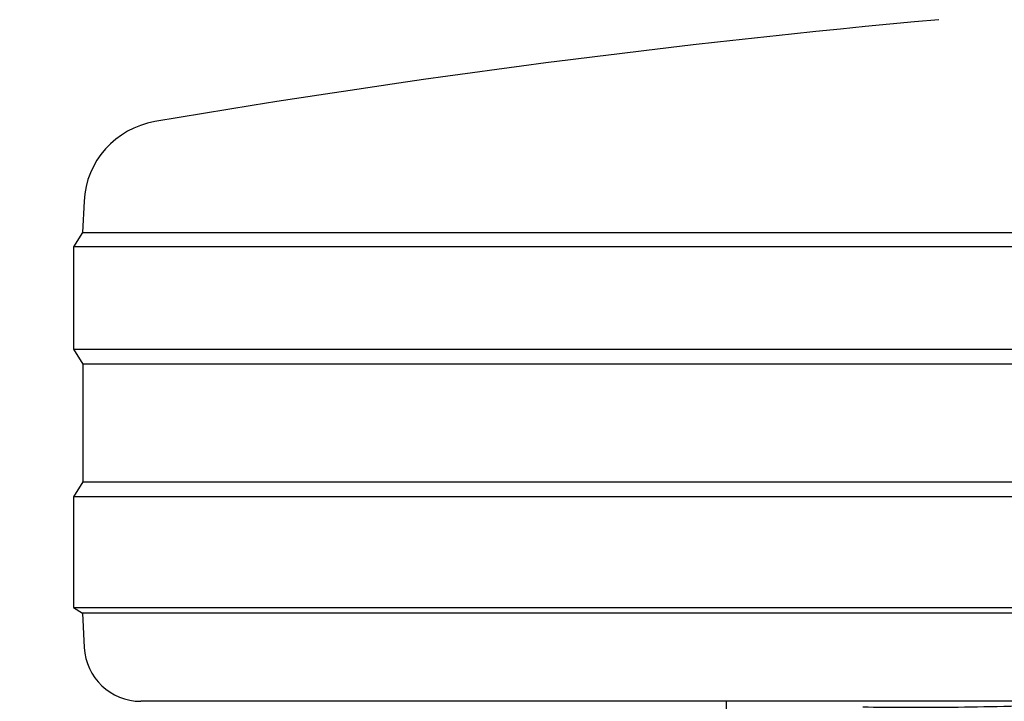
# Model space of a CAD drawing. Units: millimetres. Extents: x 0 to 210, y 0 to 297.
# Drawn here: x 76 to 77, y 214 to 216 of the extents above; entities that cross this region are included whole.
import ezdxf

# ---------------------------------------------------------------- set-up
doc = ezdxf.new("R2010")
doc.units = ezdxf.units.MM
doc.styles.add('SLDTEXTSTYLE0', font='TXT', dxfattribs={"width": 0.75})
doc.dimstyles.new('SLDDIMSTYLE0', dxfattribs={"dimtxt": 3.5, "dimasz": 3.302, "dimexe": 0, "dimexo": 0.0625, "dimgap": 0.875, "dimtad": 1, "dimdec": 0, "dimlfac": 20, "dimrnd": 1e-09, "dimzin": 12, "dimdsep": 46, "dimtxsty": 'SLDTEXTSTYLE0', "dimsah": 1, "dimcen": 0.09, "dimadec": 0, "dimazin": 3, "dimtol": 1, "dimtp": 3, "dimtm": 3, "dimtfac": 1, "dimtdec": 0, "dimtofl": 0, "dimtmove": 0, "dimatfit": 3, "dimfxl": 0, "dimfrac": 2, "dimtolj": 1, "dimarcsym": 0})
doc.dimstyles.new('SLDDIMSTYLE1', dxfattribs={"dimtxt": 3.5, "dimasz": 3.302, "dimexe": 0, "dimexo": 0.0625, "dimgap": 0.875, "dimtad": 1, "dimlfac": 20, "dimrnd": 1e-09, "dimzin": 12, "dimdsep": 46, "dimtxsty": 'SLDTEXTSTYLE0', "dimsah": 1, "dimcen": 0.09, "dimadec": 0, "dimazin": 3, "dimtfac": 1, "dimtmove": 0, "dimatfit": 0, "dimfxl": 0, "dimfrac": 2, "dimtolj": 1, "dimtzin": 12, "dimarcsym": 0})

# ---------------------------------------------------------------- blocks, each defined once
blk = doc.blocks.new('_D')
at = {"color": 7, "linetype": 'Continuous', "lineweight": 0}
for p, q in [((76.7299, 249.16), (48.7299, 249.16)), ((49.7299, 206.8775), (49.7299, 249.16)), ((77.2549, 206.8775), (48.7299, 206.8775))]:
    blk.add_line(p, q, dxfattribs=at)
at = {"color": 7, "linetype": 'Continuous', "lineweight": 18}
for points in [[(49.7299, 249.16), (49.2299, 245.858), (50.2299, 245.858)], [(49.7299, 206.8775), (50.2299, 210.1795), (49.2299, 210.1795)]]:
    blk.add_solid(points, dxfattribs=at)
at = {"color": 7, "linetype": 'Continuous', "lineweight": 18, "char_height": 3.5, "attachment_point": 1, "rotation": 90, "style": 'SLDTEXTSTYLE0'}
for s, insert in [('±3', (45.2182, 229.99)), ('846', (45.2182, 220.9191))]:
    blk.add_mtext(s, dxfattribs=dict(at, insert=insert))
blk = doc.blocks.new('_D_1')
at = {"color": 7, "linetype": 'Continuous', "lineweight": 0}
for p, q in [((65.7299, 223.86), (65.7299, 232.3867)), ((78.0424, 223.86), (64.7299, 223.86)), ((65.7299, 220.21), (65.7299, 223.86)), ((78.0424, 220.21), (64.7299, 220.21)), ((65.7299, 220.21), (65.7299, 213.86))]:
    blk.add_line(p, q, dxfattribs=at)
at = {"color": 7, "linetype": 'Continuous', "lineweight": 18}
for points in [[(65.7299, 223.86), (66.2299, 227.162), (65.2299, 227.162)], [(65.7299, 220.21), (65.2299, 216.908), (66.2299, 216.908)]]:
    blk.add_solid(points, dxfattribs=at)
at = {"color": 7, "linetype": 'Continuous', "lineweight": 18, "insert": (61.2182, 227.2144), "char_height": 3.5, "attachment_point": 1, "rotation": 90, "style": 'SLDTEXTSTYLE0'}
blk.add_mtext('73', dxfattribs=at)

msp = doc.modelspace()

# ---------------------------------------------------------------- linework, layer by layer
at = {"color": 7, "linetype": 'Continuous', "lineweight": 25}
for p, q in [((75.74866, 215.24054), (75.74577, 215.18538)), ((75.74577, 215.18538), (75.72992, 215.16003)), ((75.74577, 215.18538), (80.76407, 215.18538)), ((75.72992, 215.16003), (75.72992, 214.98003)), ((80.77992, 215.16003), (75.72992, 215.16003)), ((75.72992, 214.98003), (75.74653, 214.95344)), ((75.72992, 214.98003), (78.25492, 214.98003)), ((75.74653, 214.95344), (75.74653, 214.74661)), ((78.25492, 214.95344), (75.74653, 214.95344)), ((75.74653, 214.74661), (75.72992, 214.72003)), ((75.74653, 214.74661), (80.7633, 214.74661)), ((75.72992, 214.72003), (75.72992, 214.52503)), ((80.77992, 214.72003), (75.72992, 214.72003)), ((75.72992, 214.52503), (75.74574, 214.51514)), ((75.72992, 214.52503), (78.25492, 214.52503)), ((75.74574, 214.51514), (75.7489, 214.45479)), ((78.25492, 214.51514), (75.74574, 214.51514)), ((78.25492, 214.36003), (75.84877, 214.36003)), ((76.87992, 214.36003), (76.87992, 214.27852))]:
    msp.add_line(p, q, dxfattribs=at)
for centre, radius, start, end in [((78.84869, 197.88172), 17.75, 95.15153, 99.649896), ((75.89845, 215.23269), 0.15, 99.6499, 177), ((75.84877, 214.46003), 0.1, 183, 270)]:
    msp.add_arc(centre, radius, start, end, dxfattribs=at)
msp.add_open_spline([(77.12061, 214.35006), (77.17068, 214.34964), (77.27117, 214.34879), (77.46581, 214.35347), (77.61704, 214.35801), (77.70775, 214.3598), (77.7192, 214.36003)], degree=3, knots=[0, 0, 0, 0, 0.3162362, 0.6346674, 0.9538793, 1, 1, 1, 1], dxfattribs=at)

# ---------------------------------------------------------------- dimensions: what is measured, and where the dimension line sits
at = {"color": 7, "linetype": 'Continuous', "lineweight": 18}
for base, p1, p2, dimstyle, picture, middle in [((49.72992, 249.16003), (78.25492, 206.87753), (77.72992, 249.16003), 'SLDDIMSTYLE0', '_D', (49.72992, 228.01878)), ((65.72992, 223.86003), (79.04242, 220.21003), (79.04242, 223.86003), 'SLDDIMSTYLE1', '_D_1', (65.72992, 229.80055))]:
    dim = msp.add_linear_dim(base=base, p1=p1, p2=p2, angle=90, dimstyle=dimstyle, dxfattribs=at)
    dim.commit()
    dim.dimension.update_dxf_attribs({"geometry": picture, "text_midpoint": middle, "dimtype": 160})

doc.saveas('drawing.dxf')
